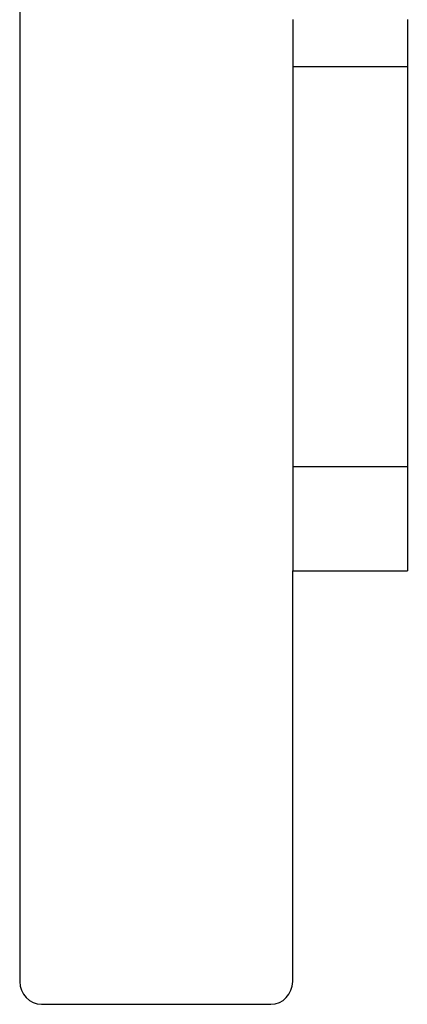
# Model space of a CAD drawing. Extents: x 4030 to 13157, y -2593 to 1769.
# Drawn here: x 9339 to 9410, y -556 to -376 of the extents above; entities that cross this region are included whole.
import ezdxf

# ---------------------------------------------------------------- set-up
doc = ezdxf.new("R2010")
doc.units = 0
doc.header["$LTSCALE"] = 30
doc.header["$MEASUREMENT"] = 0
doc.layers.get('0').update_dxf_attribs({"linetype": 'CONTINUOUS'})

# ---------------------------------------------------------------- blocks, each defined once
blk = doc.blocks.new('A$C43B369C8')
for p, q in [((2938.88, 211.2), (2938.88, 4.19)), ((2988.88, 180.32), (2988.88, 171.76)), ((3009.88, 180.32), (3009.88, 171.76)), ((2988.88, 171.76), (2988.88, 98.47)), ((2988.88, 171.76), (3009.88, 171.76)), ((3009.88, 171.76), (3009.88, 98.47)), ((2988.88, 98.47), (3009.88, 98.47)), ((2988.88, 98.47), (2988.88, 79.4)), ((3009.88, 98.47), (3009.88, 79.4)), ((2988.88, 4.19), (2988.88, 79.4)), ((2988.88, 79.4), (3009.88, 79.4)), ((2942.88, 0), (2984.88, 0))]:
    blk.add_line(p, q)
for centre, start_param, end_param in [((2942.88, 4.19), 4.712389, 6.283185), ((2984.88, 4.19), 0, 1.570796)]:
    blk.add_ellipse(centre, major_axis=(0, -4.19), ratio=0.954159, start_param=start_param, end_param=end_param)

msp = doc.modelspace()

# ---------------------------------------------------------------- block references
msp.add_blockref('A$C43B369C8', (6400.34, -556.47))

doc.saveas('drawing.dxf')
